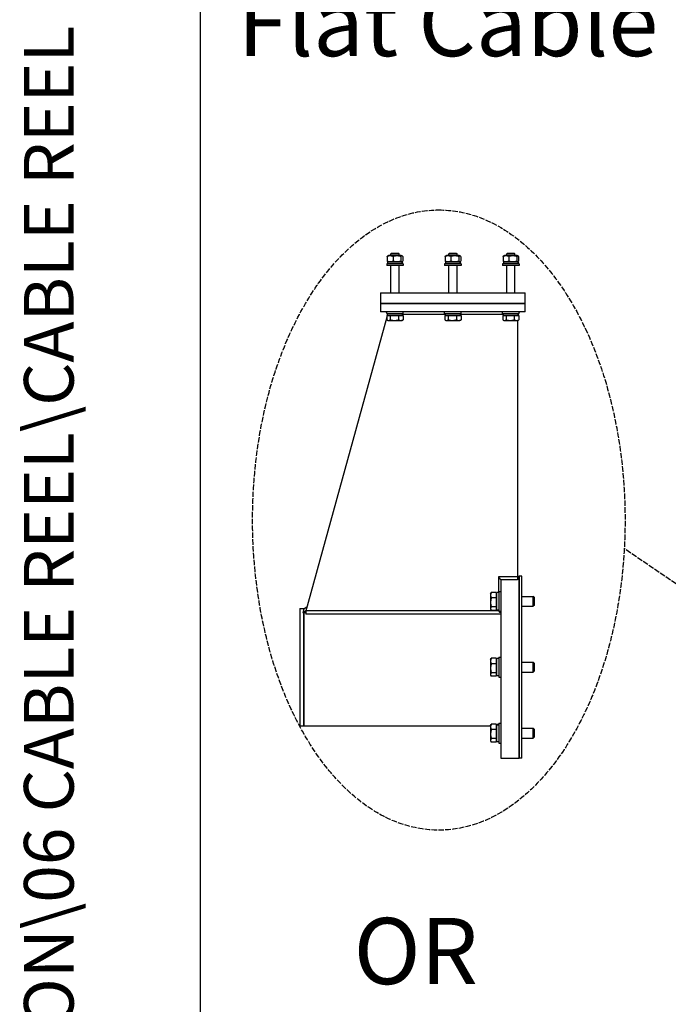
# Model space of a CAD drawing. Units: millimetres. Extents: x 746 to 10032, y 93 to 13075.
# Drawn here: x 746 to 1686, y 3075 to 4503 of the extents above; entities that cross this region are included whole.
import ezdxf
from ezdxf.enums import TextEntityAlignment as Align

# ---------------------------------------------------------------- set-up
doc = ezdxf.new("R2010")
doc.units = ezdxf.units.MM
doc.header["$LTSCALE"] = 48
doc.linetypes.add('DASHED', pattern=[0.2068, 0.1655, -0.0413])
for name, color, linetype, lineweight in [('Sketch Geometry(Hillmar_metric)', 7, 'Continuous', 25), ('Symbols(Hillmar_metric)', 7, 'Continuous', 18), ('Visible Edges(Hillmar_metric)', 7, 'Continuous', 25)]:
    doc.layers.add(name, color=color, linetype=linetype, lineweight=lineweight)
doc.styles.add('Hillmar_metric_parts_list', font='arial.ttf')
doc.styles.add('Hillmar_metric_title_block', font='arial.ttf')
doc.styles.add('Text Style48', font='arial.ttf')
doc.styles.add('Text Style95', font='arial.ttf')
doc.styles.add('Text Style96', font='arialbd.ttf')

# ---------------------------------------------------------------- blocks, each defined once
blk = doc.blocks.new('Borders Default Border')
at = {"layer": 'Sketch Geometry(Hillmar_metric)', "flags": 128}
blk.add_lwpolyline([(21, 12), (21, 272.4), (209, 272.4), (209, 12), (21, 12)], dxfattribs=at)
blk = doc.blocks.new('Title Blocks Hillmar_Metric')
at = {"layer": 'Symbols(Hillmar_metric)', "color": 7}
for tag, p, height, rotation, style in [('<Line1>_001', (108.761, 267.852), 2.5, 0.2344, 'Text Style96'), ('<Line2>_001', (97.792, 263.433), 2.5, 0.2344, 'Text Style96'), ('<Line3>_001', (105.604, 259.09), 2.5, 0.2344, 'Text Style96'), ('<Line4>_001', (114.698, 254.762), 2.5, 0.2344, 'Text Style96'), ('<Line5>_001', (117.669, 250.389), 2.5, 0.2344, 'Text Style96'), ('<Form_Number>_001', (169.793, 249.937), 2.5, 0.2344, 'Text Style48'), ('FILENAME_AND_PATH_001', (21.589, 14.111), 1.5, 90, 'Hillmar_metric_title_block')]:
    blk.add_attdef(tag, p, '', height=height, rotation=rotation, dxfattribs=dict(at, style=style))
at = {"layer": 'Symbols(Hillmar_metric)', "color": 7, "style": 'Text Style48'}
for tag, p in [('<Sheet_Number>', (169.919, 266.17)), ('<Job_Number>', (169.919, 258.67)), ('<Document_Package_Number.>', (169.919, 243.67))]:
    blk.add_attdef(tag, text='', height=2.5, rotation=0.2344, dxfattribs=at).set_placement(p, align=Align.MIDDLE_LEFT)
at = {"layer": 'Symbols(Hillmar_metric)', "color": 7}
for tag, height, style, p in [('<Document_Package_Number_Rev..>', 2.5, 'Text Style48', (208.419, 243.67)), ('<Date>', 2.2, 'Text Style95', (138.419, 243.67)), ('<Page>', 2.2, 'Text Style95', (158.419, 243.67))]:
    blk.add_attdef(tag, text='', height=height, rotation=0.2344, dxfattribs=dict(at, style=style)).set_placement(p, align=Align.MIDDLE_CENTER)

msp = doc.modelspace()

# ---------------------------------------------------------------- linework, layer by layer
at = {"layer": 'Sketch Geometry(Hillmar_metric)'}
msp.add_line((1007.9746, 1187.7052), (1007.9746, 11635.2006), dxfattribs=at)
at = {"layer": 'Sketch Geometry(Hillmar_metric)', "linetype": 'DASHED'}
msp.add_line((1976.1786, 3494.2467), (1622.4625, 3735.9585), dxfattribs=at)
msp.add_ellipse((1353.6061, 3777.331), major_axis=(0, 450), ratio=0.6, dxfattribs=at)
at = {"layer": 'Visible Edges(Hillmar_metric)'}
for p, q in [((1278.7313, 4159.8349), (1278.7313, 4153.2347)), ((1280.8582, 4161.3348), (1279.5377, 4160.5724)), ((1299.2182, 4161.3348), (1280.8582, 4161.3348)), ((1285.1424, 4164.6948), (1284.0382, 4163.5905)), ((1296.0382, 4163.5905), (1284.0382, 4163.5905)), ((1284.0382, 4161.3348), (1284.0382, 4163.5905)), ((1285.1424, 4164.6948), (1294.934, 4164.6948)), ((1287.2407, 4159.8349), (1287.2407, 4153.2347)), ((1294.934, 4164.6948), (1296.0382, 4163.5905)), ((1296.0382, 4161.3348), (1296.0382, 4163.5905)), ((1298.5475, 4159.8349), (1298.5475, 4153.2347)), ((1299.2182, 4161.3348), (1300.5387, 4160.5724)), ((1301.345, 4159.8349), (1301.345, 4153.2347)), ((1362.7313, 4159.8349), (1362.7313, 4153.2347)), ((1364.8582, 4161.3348), (1363.5377, 4160.5724)), ((1383.2182, 4161.3348), (1364.8582, 4161.3348)), ((1369.1424, 4164.6948), (1368.0382, 4163.5905)), ((1380.0382, 4163.5905), (1368.0382, 4163.5905)), ((1368.0382, 4161.3348), (1368.0382, 4163.5905)), ((1369.1424, 4164.6948), (1378.934, 4164.6948)), ((1371.2407, 4159.8349), (1371.2407, 4153.2347)), ((1378.934, 4164.6948), (1380.0382, 4163.5905)), ((1380.0382, 4161.3348), (1380.0382, 4163.5905)), ((1382.5475, 4159.8349), (1382.5475, 4153.2347)), ((1383.2182, 4161.3348), (1384.5387, 4160.5724)), ((1385.345, 4159.8349), (1385.345, 4153.2347)), ((1446.7313, 4159.8349), (1446.7313, 4153.2347)), ((1448.8582, 4161.3348), (1447.5377, 4160.5724)), ((1467.2182, 4161.3348), (1448.8582, 4161.3348)), ((1453.1424, 4164.6948), (1452.0382, 4163.5905)), ((1464.0382, 4163.5905), (1452.0382, 4163.5905)), ((1452.0382, 4161.3348), (1452.0382, 4163.5905)), ((1453.1424, 4164.6948), (1462.934, 4164.6948)), ((1455.2407, 4159.8349), (1455.2407, 4153.2347)), ((1462.934, 4164.6948), (1464.0382, 4163.5905)), ((1464.0382, 4161.3348), (1464.0382, 4163.5905)), ((1466.5475, 4159.8349), (1466.5475, 4153.2347)), ((1467.2182, 4161.3348), (1468.5387, 4160.5724)), ((1469.345, 4159.8349), (1469.345, 4153.2347)), ((1302.0382, 4149.0948), (1278.0382, 4149.0948)), ((1278.0382, 4149.0948), (1278.0382, 4146.6948)), ((1302.0382, 4146.6948), (1278.0382, 4146.6948)), ((1300.8853, 4151.7348), (1279.1782, 4151.7348)), ((1279.1782, 4151.7348), (1279.1782, 4149.0948)), ((1280.8582, 4151.7348), (1279.5377, 4152.4972)), ((1284.0382, 4106.9748), (1284.0382, 4146.6948)), ((1296.0382, 4106.9748), (1296.0382, 4146.6948)), ((1299.2182, 4151.7348), (1300.5387, 4152.4972)), ((1300.8982, 4150.8203), (1300.8982, 4149.0948)), ((1302.0382, 4149.0948), (1302.0382, 4146.6948)), ((1386.0382, 4149.0948), (1362.0382, 4149.0948)), ((1362.0382, 4149.0948), (1362.0382, 4146.6948)), ((1386.0382, 4146.6948), (1362.0382, 4146.6948)), ((1384.8853, 4151.7348), (1363.1782, 4151.7348)), ((1363.1782, 4151.7348), (1363.1782, 4149.0948)), ((1364.8582, 4151.7348), (1363.5377, 4152.4972)), ((1368.0382, 4106.9748), (1368.0382, 4146.6948)), ((1380.0382, 4106.9748), (1380.0382, 4146.6948)), ((1383.2182, 4151.7348), (1384.5387, 4152.4972)), ((1384.8982, 4150.8203), (1384.8982, 4149.0948)), ((1386.0382, 4149.0948), (1386.0382, 4146.6948)), ((1470.0382, 4149.0948), (1446.0382, 4149.0948)), ((1446.0382, 4149.0948), (1446.0382, 4146.6948)), ((1470.0382, 4146.6948), (1446.0382, 4146.6948)), ((1468.8853, 4151.7348), (1447.1782, 4151.7348)), ((1447.1782, 4151.7348), (1447.1782, 4149.0948)), ((1448.8582, 4151.7348), (1447.5377, 4152.4972)), ((1452.0382, 4106.9748), (1452.0382, 4146.6948)), ((1464.0382, 4106.9748), (1464.0382, 4146.6948)), ((1467.2182, 4151.7348), (1468.5387, 4152.4972)), ((1468.8982, 4150.8203), (1468.8982, 4149.0948)), ((1470.0382, 4149.0948), (1470.0382, 4146.6948)), ((1269.0382, 4106.9748), (1276.2382, 4106.9748)), ((1269.0382, 4106.9748), (1269.0382, 4091.7348)), ((1276.2382, 4106.9748), (1471.8382, 4106.9748)), ((1471.8382, 4106.9748), (1479.0382, 4106.9748)), ((1479.0382, 4091.7348), (1479.0382, 4106.9748)), ((1269.0382, 4091.7348), (1276.2382, 4091.7348)), ((1269.0382, 4091.7348), (1269.0382, 4079.7348)), ((1276.2382, 4091.7348), (1269.0382, 4091.7348)), ((1276.2382, 4091.7348), (1471.8382, 4091.7348)), ((1471.8382, 4091.7348), (1276.2382, 4091.7348)), ((1471.8382, 4091.7348), (1479.0382, 4091.7348)), ((1479.0382, 4091.7348), (1471.8382, 4091.7348)), ((1479.0382, 4079.7348), (1479.0382, 4091.7348)), ((1276.2382, 4079.7348), (1269.0382, 4079.7348)), ((1471.8382, 4079.7348), (1276.2382, 4079.7348)), ((1278.0382, 4078.1601), (1276.8382, 4079.7348)), ((1278.0382, 4077.3348), (1278.0382, 4079.7348)), ((1278.0382, 4077.3348), (1302.0382, 4077.3348)), ((1278.3028, 4073.9747), (1283.3036, 4073.9747)), ((1278.3028, 4073.9747), (1278.3028, 4067.9257)), ((1279.1782, 4076.6642), (1278.6672, 4077.3348)), ((1279.1782, 4075.1541), (1278.8538, 4073.9747)), ((1279.1782, 4074.6948), (1279.1782, 4077.3348)), ((1279.1782, 4074.6948), (1300.8853, 4074.6948)), ((1280.6782, 4073.9747), (1280.6782, 4074.6948)), ((1283.3036, 4073.9747), (1283.3036, 4067.9257)), ((1283.3036, 4073.9747), (1295.0389, 4073.9747)), ((1295.0389, 4073.9747), (1295.0389, 4067.9257)), ((1295.0389, 4073.9747), (1301.7735, 4073.9747)), ((1299.3982, 4073.9747), (1299.3982, 4074.6948)), ((1300.8982, 4075.6093), (1300.8982, 4077.3348)), ((1300.8982, 4076.1348), (1363.1782, 4076.1348)), ((1301.7735, 4073.9747), (1301.7735, 4067.9257)), ((1302.0382, 4077.3348), (1302.0382, 4079.7348)), ((1362.0382, 4077.3348), (1362.0382, 4079.7348)), ((1362.0382, 4077.3348), (1386.0382, 4077.3348)), ((1362.3028, 4073.9747), (1367.3036, 4073.9747)), ((1362.3028, 4073.9747), (1362.3028, 4067.9257)), ((1363.1782, 4074.6948), (1363.1782, 4077.3348)), ((1363.1782, 4074.6948), (1384.8853, 4074.6948)), ((1364.6782, 4073.9747), (1364.6782, 4074.6948)), ((1367.3036, 4073.9747), (1367.3036, 4067.9257)), ((1367.3036, 4073.9747), (1379.0389, 4073.9747)), ((1379.0389, 4073.9747), (1379.0389, 4067.9257)), ((1379.0389, 4073.9747), (1385.7735, 4073.9747)), ((1383.3982, 4073.9747), (1383.3982, 4074.6948)), ((1384.8982, 4075.6093), (1384.8982, 4077.3348)), ((1384.8982, 4076.1348), (1447.1782, 4076.1348)), ((1385.7735, 4073.9747), (1385.7735, 4067.9257)), ((1386.0382, 4077.3348), (1386.0382, 4079.7348)), ((1446.0382, 4077.3348), (1446.0382, 4079.7348)), ((1446.0382, 4077.3348), (1470.0382, 4077.3348)), ((1446.3028, 4073.9747), (1451.3036, 4073.9747)), ((1446.3028, 4073.9747), (1446.3028, 4067.9257)), ((1447.1782, 4074.6948), (1447.1782, 4077.3348)), ((1447.1782, 4074.6948), (1468.8853, 4074.6948)), ((1448.6782, 4073.9747), (1448.6782, 4074.6948)), ((1451.3036, 4073.9747), (1451.3036, 4067.9257)), ((1451.3036, 4073.9747), (1463.0389, 4073.9747)), ((1463.0389, 4073.9747), (1463.0389, 4067.9257)), ((1463.0389, 4073.9747), (1469.7735, 4073.9747)), ((1467.3982, 4073.9747), (1467.3982, 4074.6948)), ((1467.6382, 4074.6948), (1467.6382, 4073.9747)), ((1468.8982, 4075.6093), (1468.8982, 4077.3348)), ((1469.7735, 4073.9747), (1469.7735, 4067.9257)), ((1470.0382, 4077.3348), (1470.0382, 4079.7348)), ((1470.0382, 4078.5348), (1471.2382, 4079.7348)), ((1479.0382, 4079.7348), (1471.8382, 4079.7348)), ((1278.3028, 4071.9718), (1160.4382, 3643.4748)), ((1279.8382, 4067.0147), (1278.7723, 4067.6301)), ((1279.8382, 4067.0147), (1280.8032, 4067.0147)), ((1280.8032, 4067.0147), (1289.1713, 4067.0147)), ((1289.1713, 4067.0147), (1298.4062, 4067.0147)), ((1298.4062, 4067.0147), (1300.2382, 4067.0147)), ((1300.2382, 4067.0147), (1301.3041, 4067.6301)), ((1363.8382, 4067.0147), (1362.7723, 4067.6301)), ((1363.8382, 4067.0147), (1364.8032, 4067.0147)), ((1364.8032, 4067.0147), (1373.1713, 4067.0147)), ((1373.1713, 4067.0147), (1382.4062, 4067.0147)), ((1382.4062, 4067.0147), (1384.2382, 4067.0147)), ((1384.2382, 4067.0147), (1385.3041, 4067.6301)), ((1447.8382, 4067.0147), (1446.7723, 4067.6301)), ((1447.8382, 4067.0147), (1448.8032, 4067.0147)), ((1448.8032, 4067.0147), (1457.1713, 4067.0147)), ((1457.1713, 4067.0147), (1466.4062, 4067.0147)), ((1466.4062, 4067.0147), (1468.2382, 4067.0147)), ((1467.6382, 4067.0147), (1467.6382, 3695.0591)), ((1468.2382, 4067.0147), (1469.3041, 4067.6301)), ((1440.0802, 3695.0591), (1440.0802, 3672.0004)), ((1467.6382, 3695.0591), (1440.0802, 3695.0591)), ((1443.6382, 3690.395), (1443.6382, 3431.7312)), ((1467.6382, 3690.395), (1443.6382, 3690.395)), ((1467.6382, 3695.7312), (1470.0382, 3695.7312)), ((1467.6382, 3695.0591), (1467.6382, 3690.395)), ((1470.0382, 3431.7312), (1470.0382, 3695.7312)), ((1470.0382, 3695.7312), (1470.0382, 3431.7312)), ((1473.8482, 3695.7312), (1470.0382, 3695.7312)), ((1473.8482, 3431.7312), (1473.8482, 3695.7312)), ((1436.9181, 3672.3933), (1429.6563, 3672.3933)), ((1436.9181, 3672.3933), (1436.9181, 3664.3919)), ((1440.6382, 3673.7404), (1440.6382, 3644.9404)), ((1440.6382, 3673.7404), (1443.6382, 3673.7404)), ((1428.6381, 3670.7404), (1429.1838, 3671.6856)), ((1428.6381, 3670.7404), (1428.6381, 3668.3926)), ((1428.6381, 3668.3926), (1428.6381, 3657.8655)), ((1436.9181, 3664.3919), (1429.6563, 3664.3919)), ((1436.9181, 3669.7804), (1437.6382, 3669.7804)), ((1436.9181, 3664.3919), (1436.9181, 3651.339)), ((1437.6382, 3646.6804), (1437.6382, 3672.0004)), ((1440.6382, 3672.0004), (1437.6382, 3672.0004)), ((1473.8482, 3666.5404), (1490.3498, 3666.5404)), ((1490.3498, 3652.1404), (1490.3498, 3666.5404)), ((1491.6382, 3665.2522), (1490.3498, 3666.5404)), ((1491.6382, 3665.2522), (1491.6382, 3653.4286)), ((1152.0382, 3648.9312), (1152.0382, 3478.5312)), ((1152.0382, 3648.9312), (1158.0382, 3648.9312)), ((1158.0382, 3647.8793), (1156.6277, 3642.7514)), ((1161.0772, 3645.798), (1156.6277, 3642.7514)), ((1162.5859, 3651.2828), (1158.0382, 3647.8793)), ((1158.0382, 3647.8793), (1158.0382, 3648.9312)), ((1161.0299, 3645.626), (1161.0299, 3640.5367)), ((1440.0802, 3645.626), (1161.0299, 3645.626)), ((1428.6381, 3657.8655), (1428.6381, 3648.8132)), ((1428.6381, 3648.8132), (1428.6381, 3647.9404)), ((1428.6381, 3647.9404), (1429.1838, 3646.9952)), ((1436.9181, 3651.339), (1429.6563, 3651.339)), ((1436.9181, 3646.2875), (1429.6563, 3646.2875)), ((1436.9181, 3651.339), (1436.9181, 3646.2875)), ((1436.9181, 3648.9004), (1437.6382, 3648.9004)), ((1440.6382, 3646.6804), (1437.6382, 3646.6804)), ((1440.0802, 3646.6804), (1440.0802, 3645.626)), ((1440.0802, 3645.626), (1441.4678, 3643.4748)), ((1440.6382, 3644.9404), (1443.6382, 3644.9404)), ((1473.8482, 3652.1404), (1490.3498, 3652.1404)), ((1491.6382, 3653.4286), (1490.3498, 3652.1404)), ((1158.0382, 3642.6965), (1158.0382, 3478.5312)), ((1158.0382, 3478.5312), (1158.0382, 3642.6965)), ((1160.4382, 3643.4748), (1160.2008, 3642.6118)), ((1160.4382, 3643.4748), (1161.0299, 3643.4748)), ((1443.6382, 3640.5367), (1161.0299, 3640.5367)), ((1441.4678, 3643.4748), (1443.6382, 3643.4748)), ((1428.6381, 3575.1312), (1429.1838, 3576.0764)), ((1428.6381, 3575.1312), (1428.6381, 3572.7834)), ((1428.6381, 3572.7834), (1428.6381, 3562.2562)), ((1436.9181, 3576.7841), (1429.6563, 3576.7841)), ((1436.9181, 3576.7841), (1436.9181, 3568.7827)), ((1436.9181, 3574.1712), (1437.6382, 3574.1712)), ((1437.6382, 3551.0712), (1437.6382, 3576.3912)), ((1440.6382, 3576.3912), (1437.6382, 3576.3912)), ((1440.6382, 3578.1312), (1440.6382, 3549.3312)), ((1440.6382, 3578.1312), (1443.6382, 3578.1312)), ((1428.6381, 3562.2562), (1428.6381, 3553.204)), ((1436.9181, 3568.7827), (1429.6563, 3568.7827)), ((1436.9181, 3568.7827), (1436.9181, 3555.7298)), ((1473.8482, 3570.9312), (1490.3498, 3570.9312)), ((1490.3498, 3556.5312), (1490.3498, 3570.9312)), ((1491.6382, 3569.643), (1490.3498, 3570.9312)), ((1491.6382, 3569.643), (1491.6382, 3557.8194)), ((1428.6381, 3553.204), (1428.6381, 3552.3312)), ((1428.6381, 3552.3312), (1429.1838, 3551.386)), ((1436.9181, 3555.7298), (1429.6563, 3555.7298)), ((1436.9181, 3550.6783), (1429.6563, 3550.6783)), ((1436.9181, 3555.7298), (1436.9181, 3550.6783)), ((1436.9181, 3553.2912), (1437.6382, 3553.2912)), ((1440.6382, 3551.0712), (1437.6382, 3551.0712)), ((1440.6382, 3549.3312), (1443.6382, 3549.3312)), ((1473.8482, 3556.5312), (1490.3498, 3556.5312)), ((1491.6382, 3557.8194), (1490.3498, 3556.5312)), ((1152.0382, 3478.5312), (1158.0382, 3478.5312)), ((1158.0382, 3478.5312), (1428.6381, 3478.5312)), ((1428.6381, 3479.522), (1429.1838, 3480.4672)), ((1428.6381, 3479.522), (1428.6381, 3477.1742)), ((1428.6381, 3477.1742), (1428.6381, 3466.647)), ((1436.9181, 3481.1749), (1429.6563, 3481.1749)), ((1436.9181, 3473.1735), (1429.6563, 3473.1735)), ((1436.9181, 3481.1749), (1436.9181, 3473.1735)), ((1436.9181, 3478.562), (1437.6382, 3478.562)), ((1436.9181, 3473.1735), (1436.9181, 3460.1206)), ((1437.6382, 3479.6257), (1437.6382, 3480.782)), ((1440.6382, 3480.782), (1437.6382, 3480.782)), ((1437.6382, 3479.0679), (1437.6382, 3479.6257)), ((1437.6382, 3455.462), (1437.6382, 3479.0679)), ((1440.6382, 3482.522), (1440.6382, 3453.722)), ((1440.6382, 3482.522), (1443.6382, 3482.522)), ((1473.8482, 3475.322), (1490.3498, 3475.322)), ((1490.3498, 3460.922), (1490.3498, 3475.322)), ((1491.6382, 3474.0337), (1490.3498, 3475.322)), ((1491.6382, 3474.0337), (1491.6382, 3462.2102)), ((1428.6381, 3466.647), (1428.6381, 3457.5948)), ((1436.9181, 3460.1206), (1429.6563, 3460.1206)), ((1436.9181, 3460.1206), (1436.9181, 3455.069)), ((1473.8482, 3460.922), (1490.3498, 3460.922)), ((1491.6382, 3462.2102), (1490.3498, 3460.922)), ((1428.6381, 3457.5948), (1428.6381, 3456.722)), ((1428.6381, 3456.722), (1429.1838, 3455.7768)), ((1436.9181, 3455.069), (1429.6563, 3455.069)), ((1436.9181, 3457.682), (1437.6382, 3457.682)), ((1440.6382, 3455.462), (1437.6382, 3455.462)), ((1440.6382, 3453.722), (1443.6382, 3453.722)), ((1443.6382, 3431.7312), (1470.0382, 3431.7312)), ((1473.8482, 3431.7312), (1470.0382, 3431.7312))]:
    msp.add_line(p, q, dxfattribs=at)
for centre, major_axis, ratio, start_param, end_param in [((1290.0382, 4150.8203), (0, 18.8101), 0.577350269, 4.71238898, 4.761026939), ((1374.0382, 4150.8203), (0, 18.8101), 0.577350269, 4.71238898, 4.761026939), ((1458.0382, 4150.8203), (0, 18.8101), 0.577350269, 4.71238898, 4.761026939), ((1290.0382, 4073.7803), (0, -18.8101), 0.577350269, 1.619434286, 1.760908579), ((1290.0382, 4075.6093), (0, -18.8101), 0.577350269, 1.522158368, 1.662657022), ((1374.0382, 4073.7803), (0, -18.8101), 0.577350269, 1.619434286, 1.760908579), ((1374.0382, 4075.6093), (0, -18.8101), 0.577350269, 1.522158368, 1.662657022), ((1458.0382, 4073.7803), (0, -18.8101), 0.577350269, 1.619434286, 1.760908579), ((1458.0382, 4075.6093), (0, -18.8101), 0.577350269, 1.522158368, 1.662657022), ((1160.2008, 3563.7312), (-819.5441, 32.5013), 0.096098879, 4.716200027, 4.720559898), ((1439.5989, 3468.122), (21.7188, 5.8386), 0.517214101, 1.385230774, 1.522180989), ((1441.6774, 3468.122), (21.7188, 5.8386), 0.517214101, 1.480053024, 1.617906105)]:
    msp.add_ellipse(centre, major_axis=major_axis, ratio=ratio, start_param=start_param, end_param=end_param, dxfattribs=at)
for points, weights in [([(1287.2407, 4159.8349), (1282.986, 4161.5349), (1278.7313, 4159.8349)], [1, 1.15470053838, 1]), ([(1278.7313, 4159.8349), (1279.1576, 4160.353), (1279.5377, 4160.5724)], [1, 1.04256957378, 1.06171106346]), ([(1298.5475, 4159.8349), (1292.8941, 4161.5349), (1287.2407, 4159.8349)], [1, 1.15470053838, 1]), ([(1301.345, 4159.8349), (1299.9463, 4161.5349), (1298.5475, 4159.8349)], [1, 1.15470053838, 1]), ([(1371.2407, 4159.8349), (1366.986, 4161.5349), (1362.7313, 4159.8349)], [1, 1.15470053838, 1]), ([(1362.7313, 4159.8349), (1363.1576, 4160.353), (1363.5377, 4160.5724)], [1, 1.04256957378, 1.06171106346]), ([(1382.5475, 4159.8349), (1376.8941, 4161.5349), (1371.2407, 4159.8349)], [1, 1.15470053838, 1]), ([(1385.345, 4159.8349), (1383.9463, 4161.5349), (1382.5475, 4159.8349)], [1, 1.15470053838, 1]), ([(1455.2407, 4159.8349), (1450.986, 4161.5349), (1446.7313, 4159.8349)], [1, 1.15470053838, 1]), ([(1446.7313, 4159.8349), (1447.1576, 4160.353), (1447.5377, 4160.5724)], [1, 1.04256957378, 1.06171106346]), ([(1466.5475, 4159.8349), (1460.8941, 4161.5349), (1455.2407, 4159.8349)], [1, 1.15470053838, 1]), ([(1469.345, 4159.8349), (1467.9463, 4161.5349), (1466.5475, 4159.8349)], [1, 1.15470053838, 1]), ([(1278.7313, 4153.2347), (1282.986, 4151.5347), (1287.2407, 4153.2347)], [1, 1.15470053838, 1]), ([(1279.5377, 4152.4972), (1279.1576, 4152.7166), (1278.7313, 4153.2347)], [1.06171106346, 1.04256957378, 1]), ([(1287.2407, 4153.2347), (1292.8941, 4151.5347), (1298.5475, 4153.2347)], [1, 1.15470053838, 1]), ([(1298.5475, 4153.2347), (1299.9463, 4151.5347), (1301.345, 4153.2347)], [1, 1.15470053838, 1]), ([(1362.7313, 4153.2347), (1366.986, 4151.5347), (1371.2407, 4153.2347)], [1, 1.15470053838, 1]), ([(1363.5377, 4152.4972), (1363.1576, 4152.7166), (1362.7313, 4153.2347)], [1.06171106346, 1.04256957378, 1]), ([(1371.2407, 4153.2347), (1376.8941, 4151.5347), (1382.5475, 4153.2347)], [1, 1.15470053838, 1]), ([(1382.5475, 4153.2347), (1383.9463, 4151.5347), (1385.345, 4153.2347)], [1, 1.15470053838, 1]), ([(1446.7313, 4153.2347), (1450.986, 4151.5347), (1455.2407, 4153.2347)], [1, 1.15470053838, 1]), ([(1447.5377, 4152.4972), (1447.1576, 4152.7166), (1446.7313, 4153.2347)], [1.06171106346, 1.04256957378, 1]), ([(1455.2407, 4153.2347), (1460.8941, 4151.5347), (1466.5475, 4153.2347)], [1, 1.15470053838, 1]), ([(1466.5475, 4153.2347), (1467.9463, 4151.5347), (1469.345, 4153.2347)], [1, 1.15470053838, 1]), ([(1278.3028, 4067.9257), (1279.6428, 4067.0147), (1280.8032, 4067.0147)], [1, 1.0379548493, 1]), ([(1280.8032, 4067.0147), (1281.9637, 4067.0147), (1283.3036, 4067.9257)], [1, 1.0379548493, 1]), ([(1283.3036, 4067.9257), (1286.4481, 4067.0147), (1289.1713, 4067.0147)], [1, 1.0379548493, 1]), ([(1289.1713, 4067.0147), (1291.8945, 4067.0147), (1295.0389, 4067.9257)], [1, 1.0379548493, 1]), ([(1295.0389, 4067.9257), (1296.8435, 4067.0147), (1298.4062, 4067.0147)], [1, 1.0379548493, 1]), ([(1298.4062, 4067.0147), (1299.969, 4067.0147), (1301.7735, 4067.9257)], [1, 1.0379548493, 1]), ([(1301.7735, 4067.9257), (1301.5336, 4067.7626), (1301.3041, 4067.6301)], [1, 1.00659082462, 1.01089266799]), ([(1362.3028, 4067.9257), (1363.6428, 4067.0147), (1364.8032, 4067.0147)], [1, 1.0379548493, 1]), ([(1364.8032, 4067.0147), (1365.9637, 4067.0147), (1367.3036, 4067.9257)], [1, 1.0379548493, 1]), ([(1367.3036, 4067.9257), (1370.4481, 4067.0147), (1373.1713, 4067.0147)], [1, 1.0379548493, 1]), ([(1373.1713, 4067.0147), (1375.8945, 4067.0147), (1379.0389, 4067.9257)], [1, 1.0379548493, 1]), ([(1379.0389, 4067.9257), (1380.8435, 4067.0147), (1382.4062, 4067.0147)], [1, 1.0379548493, 1]), ([(1382.4062, 4067.0147), (1383.969, 4067.0147), (1385.7735, 4067.9257)], [1, 1.0379548493, 1]), ([(1385.7735, 4067.9257), (1385.5336, 4067.7626), (1385.3041, 4067.6301)], [1, 1.00659082462, 1.01089266799]), ([(1446.3028, 4067.9257), (1447.6428, 4067.0147), (1448.8032, 4067.0147)], [1, 1.0379548493, 1]), ([(1448.8032, 4067.0147), (1449.9637, 4067.0147), (1451.3036, 4067.9257)], [1, 1.0379548493, 1]), ([(1451.3036, 4067.9257), (1454.4481, 4067.0147), (1457.1713, 4067.0147)], [1, 1.0379548493, 1]), ([(1457.1713, 4067.0147), (1459.8945, 4067.0147), (1463.0389, 4067.9257)], [1, 1.0379548493, 1]), ([(1463.0389, 4067.9257), (1464.8435, 4067.0147), (1466.4062, 4067.0147)], [1, 1.0379548493, 1]), ([(1466.4062, 4067.0147), (1467.969, 4067.0147), (1469.7735, 4067.9257)], [1, 1.0379548493, 1]), ([(1469.7735, 4067.9257), (1469.5336, 4067.7626), (1469.3041, 4067.6301)], [1, 1.00659082462, 1.01089266799]), ([(1429.6563, 3672.3933), (1428.6381, 3670.2494), (1428.6381, 3668.3926)], [1, 1.0379548493, 1]), ([(1429.1838, 3671.6856), (1429.3815, 3672.0281), (1429.6563, 3672.3933)], [1.01469772336, 1.00996533783, 1]), ([(1428.6381, 3668.3926), (1428.6381, 3666.5359), (1429.6563, 3664.3919)], [1, 1.0379548493, 1]), ([(1429.6563, 3664.3919), (1428.6381, 3660.8944), (1428.6381, 3657.8655)], [1, 1.0379548493, 1]), ([(1428.6381, 3657.8655), (1428.6381, 3654.8365), (1429.6563, 3651.339)], [1, 1.0379548493, 1]), ([(1429.6563, 3651.339), (1428.6381, 3649.9854), (1428.6381, 3648.8132)], [1, 1.0379548493, 1]), ([(1428.6381, 3648.8132), (1428.6381, 3647.641), (1429.6563, 3646.2875)], [1, 1.0379548493, 1]), ([(1429.6563, 3576.7841), (1428.6381, 3574.6402), (1428.6381, 3572.7834)], [1, 1.0379548493, 1]), ([(1428.6381, 3572.7834), (1428.6381, 3570.9267), (1429.6563, 3568.7827)], [1, 1.0379548493, 1]), ([(1429.1838, 3576.0764), (1429.3815, 3576.4189), (1429.6563, 3576.7841)], [1.01469772336, 1.00996533783, 1]), ([(1429.6563, 3568.7827), (1428.6381, 3565.2852), (1428.6381, 3562.2562)], [1, 1.0379548493, 1]), ([(1428.6381, 3562.2562), (1428.6381, 3559.2273), (1429.6563, 3555.7298)], [1, 1.0379548493, 1]), ([(1429.6563, 3555.7298), (1428.6381, 3554.3762), (1428.6381, 3553.204)], [1, 1.0379548493, 1]), ([(1428.6381, 3553.204), (1428.6381, 3552.0318), (1429.6563, 3550.6783)], [1, 1.0379548493, 1]), ([(1429.6563, 3481.1749), (1428.6381, 3479.031), (1428.6381, 3477.1742)], [1, 1.0379548493, 1]), ([(1428.6381, 3477.1742), (1428.6381, 3475.3175), (1429.6563, 3473.1735)], [1, 1.0379548493, 1]), ([(1429.6563, 3473.1735), (1428.6381, 3469.676), (1428.6381, 3466.647)], [1, 1.0379548493, 1]), ([(1429.1838, 3480.4672), (1429.3815, 3480.8097), (1429.6563, 3481.1749)], [1.01469772336, 1.00996533783, 1]), ([(1428.6381, 3466.647), (1428.6381, 3463.6181), (1429.6563, 3460.1206)], [1, 1.0379548493, 1]), ([(1429.6563, 3460.1206), (1428.6381, 3458.767), (1428.6381, 3457.5948)], [1, 1.0379548493, 1]), ([(1428.6381, 3457.5948), (1428.6381, 3456.4226), (1429.6563, 3455.069)], [1, 1.0379548493, 1])]:
    msp.add_rational_spline(points, weights, degree=2, dxfattribs=at)
msp.add_open_spline([(1440.0802, 3695.0591), (1440.3767, 3694.6704), (1440.9697, 3693.8931), (1441.8592, 3692.727), (1442.7487, 3691.561), (1443.3417, 3690.7836), (1443.6382, 3690.395)], degree=3, dxfattribs=at)

# ---------------------------------------------------------------- block references
ref = msp.add_blockref('Title Blocks Hillmar_Metric', (-212.1078, 35.0337), dxfattribs=dict(xscale=48, yscale=48, zscale=48))
ref.add_attrib('FILENAME_AND_PATH_001', 'C:\\Vault_Workspace\\HILLMAR\\HILLMAR PRODUCTION\\06 CABLE REEL\\CABLE REEL DA\\0700-6\\07006002 DAPR-MCGBSR\\SPC-SHT-DAPR-MCGBSR\\75945.idw', (824.1731, 712.3513), dxfattribs={"layer": 'Symbols(Hillmar_metric)', "color": 7, "height": 72.0000029, "rotation": 90, "style": 'Hillmar_metric_title_block'})
at = {"xscale": 48, "yscale": 48, "zscale": 48}
msp.add_blockref('Borders Default Border', (0, 0), dxfattribs=at)

# ---------------------------------------------------------------- texts
at = {"layer": 'Symbols(Hillmar_metric)', "color": 7, "char_height": 96.000001, "attachment_point": 1, "style": 'Hillmar_metric_parts_list'}
for s, insert, width in [('{\\fArial|b0|i0;\\H96.0000;Flat Cable}', (1061.9031, 4546.5952), 673.015896), ('{\\fArial|b0|i0;\\H96.0000;OR}', (1230.1325, 3199.9203), 300.801969)]:
    msp.add_mtext(s, dxfattribs=dict(at, insert=insert, width=width))

doc.saveas('drawing.dxf')
